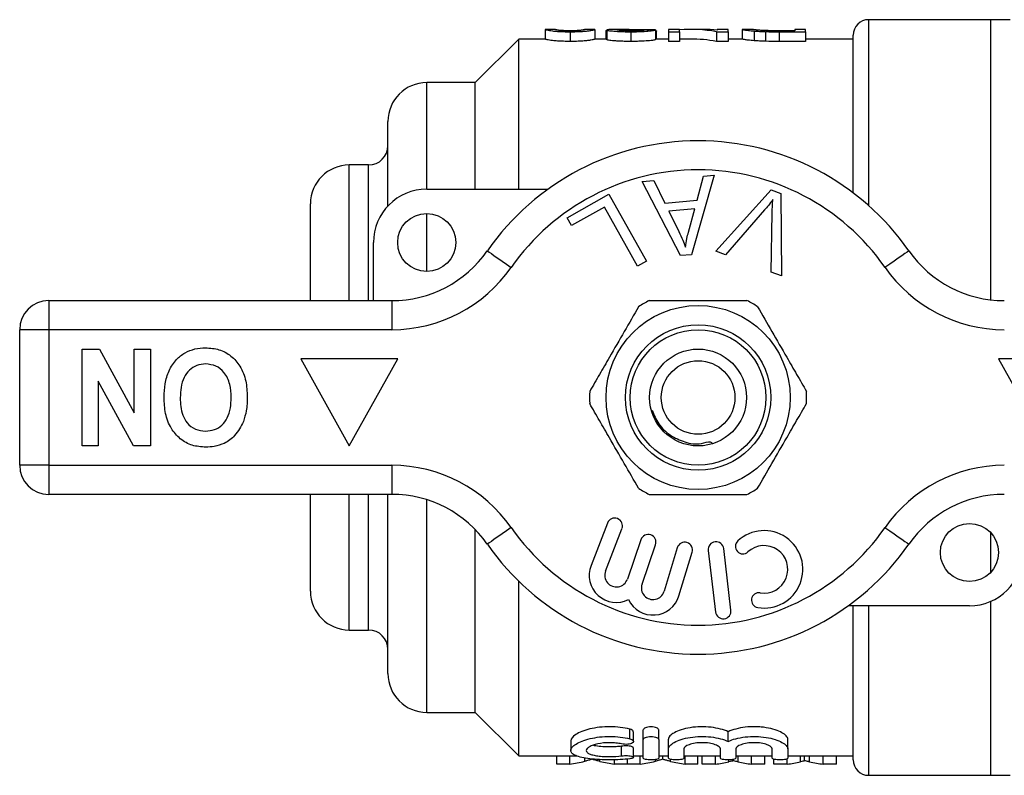
# Model space of a CAD drawing. Extents: x 164 to 242, y 91 to 270.
# Drawn here: x 164 to 215, y 91 to 130 of the extents above; entities that cross this region are included whole.
import ezdxf

# ---------------------------------------------------------------- set-up
doc = ezdxf.new("R2010")
doc.units = 0
doc.layers.get('0').update_dxf_attribs({"linetype": 'CONTINUOUS'})

msp = doc.modelspace()

# ---------------------------------------------------------------- linework, layer by layer
at = {"color": 7, "linetype": 'CONTINUOUS'}
for p, q in [((214.567, 130.19), (208.267, 130.19)), ((215.567, 130.19), (214.567, 130.19)), ((214.567, 115.731), (214.567, 130.19)), ((191.583, 129.689), (191.579, 129.69)), ((191.579, 129.69), (191.579, 129.19)), ((192.095, 129.69), (191.583, 129.69)), ((192.092, 129.69), (192.095, 129.689)), ((192.861, 129.568), (192.861, 129.068)), ((194.14, 129.69), (193.623, 129.69)), ((193.623, 129.688), (193.63, 129.69)), ((194.143, 129.69), (194.14, 129.689)), ((194.143, 129.69), (194.143, 129.19)), ((194.707, 129.639), (194.758, 129.639)), ((194.707, 129.639), (194.707, 129.19)), ((194.758, 129.662), (194.758, 129.162)), ((195.912, 129.69), (195.211, 129.69)), ((195.989, 129.568), (195.989, 129.068)), ((196.347, 129.686), (196.347, 129.622)), ((197.271, 129.663), (197.271, 129.163)), ((197.323, 129.19), (197.323, 129.596)), ((198.502, 129.69), (197.938, 129.69)), ((197.938, 129.69), (197.938, 129.568)), ((197.938, 129.568), (198.502, 129.568)), ((197.938, 129.568), (197.938, 129.068)), ((198.502, 129.568), (198.502, 129.69)), ((198.502, 129.568), (198.502, 129.068)), ((199.741, 129.69), (199.057, 129.69)), ((200.419, 129.568), (201.015, 129.568)), ((200.419, 129.568), (200.419, 129.068)), ((201.015, 129.69), (200.451, 129.69)), ((200.451, 129.69), (200.451, 129.657)), ((201.015, 129.568), (201.015, 129.69)), ((201.015, 129.568), (201.015, 129.068)), ((201.752, 129.687), (201.733, 129.689)), ((201.733, 129.689), (201.733, 129.189)), ((202.304, 129.69), (201.752, 129.69)), ((202.297, 129.689), (202.304, 129.689)), ((202.359, 129.604), (202.359, 129.104)), ((202.94, 129.575), (202.94, 129.075)), ((203.626, 129.636), (204.451, 129.636)), ((204.451, 129.615), (203.64, 129.615)), ((203.647, 129.568), (203.647, 129.068)), ((203.647, 129.568), (205.015, 129.568)), ((205.015, 129.69), (204.451, 129.69)), ((204.451, 129.69), (204.451, 129.615)), ((205.015, 129.568), (205.015, 129.69)), ((205.015, 129.568), (205.015, 129.068)), ((190.217, 129.19), (187.967, 126.94)), ((191.579, 129.19), (190.217, 129.19)), ((190.217, 121.44), (190.217, 129.19)), ((194.758, 129.19), (194.143, 129.19)), ((197.938, 129.19), (197.271, 129.19)), ((198.502, 129.068), (197.938, 129.068)), ((199.057, 129.19), (198.502, 129.19)), ((201.015, 129.068), (200.419, 129.068)), ((201.733, 129.19), (201.015, 129.19)), ((205.015, 129.068), (203.647, 129.068)), ((207.467, 129.19), (205.015, 129.19)), ((207.467, 121.252), (207.467, 129.39)), ((187.967, 126.94), (185.467, 126.94)), ((187.967, 121.44), (187.967, 126.94)), ((183.467, 120.577), (183.467, 124.94)), ((182.467, 122.69), (181.467, 122.69)), ((200.299, 122.161), (199.129, 118.06)), ((199.413, 120.871), (199.742, 122.112)), ((199.742, 122.112), (200.299, 122.161)), ((185.467, 121.44), (191.721, 121.44)), ((196.589, 121.83), (197.186, 121.883)), ((198.565, 118.011), (196.589, 121.83)), ((197.186, 121.883), (197.756, 120.724)), ((192.712, 119.97), (194.867, 121.179)), ((194.867, 121.179), (196.804, 117.728)), ((200.376, 118.247), (203.229, 121.405)), ((203.229, 121.405), (203.732, 121.215)), ((203.732, 121.215), (203.768, 116.965)), ((179.467, 115.69), (179.467, 120.69)), ((194.639, 120.516), (192.94, 119.563)), ((196.347, 117.473), (194.639, 120.516)), ((197.756, 120.724), (199.413, 120.871)), ((199.299, 120.431), (197.956, 120.311)), ((198.968, 119.229), (199.299, 120.431)), ((192.94, 119.563), (192.712, 119.97)), ((197.956, 120.311), (198.467, 119.25)), ((202.896, 120.372), (200.877, 118.057)), ((203.237, 117.166), (203.29, 120.223)), ((182.717, 115.69), (182.717, 118.69)), ((199.129, 118.06), (198.565, 118.011)), ((200.877, 118.057), (200.376, 118.247)), ((196.804, 117.728), (196.347, 117.473)), ((203.768, 116.965), (203.237, 117.166)), ((165.967, 115.69), (183.669, 115.69)), ((165.967, 115.69), (165.967, 114.19)), ((183.669, 115.69), (183.669, 114.19)), ((165.967, 114.19), (164.467, 114.19)), ((164.467, 107.19), (164.467, 114.19)), ((165.967, 114.19), (165.967, 107.19)), ((183.669, 114.19), (165.967, 114.19)), ((167.685, 108.19), (167.685, 113.19)), ((167.685, 113.19), (168.585, 113.19)), ((168.585, 113.19), (170.377, 109.901)), ((170.377, 113.19), (171.21, 113.19)), ((170.377, 109.901), (170.377, 113.19)), ((171.21, 113.19), (171.21, 108.19)), ((178.967, 112.69), (181.467, 108.19)), ((183.967, 112.69), (178.967, 112.69)), ((181.467, 108.19), (183.967, 112.69)), ((214.967, 112.69), (217.467, 108.19)), ((219.967, 112.69), (214.967, 112.69)), ((170.338, 108.19), (168.518, 111.531)), ((168.518, 111.531), (168.518, 108.19)), ((168.518, 108.19), (167.685, 108.19)), ((171.21, 108.19), (170.338, 108.19)), ((165.967, 107.19), (164.467, 107.19)), ((165.967, 107.19), (183.669, 107.19)), ((165.967, 107.19), (165.967, 105.69)), ((183.669, 107.19), (183.669, 105.69)), ((183.669, 105.69), (165.967, 105.69)), ((179.467, 100.69), (179.467, 105.69)), ((183.467, 96.44), (183.467, 105.69)), ((194.791, 104.209), (193.943, 102.018)), ((187.967, 94.44), (187.967, 103.877)), ((194.69, 101.729), (195.537, 103.92)), ((214.567, 101.67), (214.567, 103.71)), ((196.517, 103.351), (195.816, 101.317)), ((196.573, 101.057), (197.273, 103.09)), ((198.395, 102.936), (197.714, 100.688)), ((198.48, 100.456), (199.161, 102.704)), ((199.993, 102.797), (200.368, 99.619)), ((201.162, 99.713), (200.788, 102.891)), ((190.217, 92.19), (190.217, 101.203)), ((214.567, 91.19), (214.567, 100.17)), ((213.467, 99.94), (207.213, 99.94)), ((207.467, 91.99), (207.467, 99.94)), ((181.467, 98.69), (182.467, 98.69)), ((185.467, 94.44), (187.967, 94.44)), ((187.967, 94.44), (190.217, 92.19)), ((195.938, 93.074), (195.938, 93.574)), ((196.638, 93.03), (196.638, 93.53)), ((197.438, 93.03), (197.438, 93.53)), ((192.897, 92.969), (192.897, 92.472)), ((196.13, 92.938), (196.13, 93.438)), ((196.638, 92.067), (196.638, 93.03)), ((197.438, 93.03), (197.438, 92.067)), ((197.938, 92.55), (197.938, 93.05)), ((201.017, 92.94), (201.017, 93.44)), ((204.095, 92.55), (204.095, 93.05)), ((195.522, 92.194), (195.522, 92.694)), ((196.13, 92.116), (196.13, 92.616)), ((197.938, 92.067), (197.938, 92.55)), ((198.738, 92.55), (198.738, 92.067)), ((200.617, 92.067), (200.617, 92.55)), ((201.417, 92.55), (201.417, 92.067)), ((203.295, 92.067), (203.295, 92.55)), ((204.095, 92.55), (204.095, 92.067)), ((190.217, 92.19), (193.22, 92.19)), ((192.177, 91.765), (192.177, 92.19)), ((192.844, 91.765), (192.844, 92.19)), ((195.15, 91.765), (195.15, 91.996)), ((195.818, 91.765), (195.818, 92.036)), ((195.828, 91.765), (195.828, 92.036)), ((196.13, 92.19), (196.638, 92.19)), ((196.485, 91.765), (196.485, 92.19)), ((197.438, 92.19), (197.938, 92.19)), ((197.639, 92.02), (197.639, 92.19)), ((198.738, 92.19), (200.617, 92.19)), ((198.791, 91.765), (198.791, 92.19)), ((199.459, 91.765), (199.459, 92.19)), ((199.682, 91.765), (199.682, 92.19)), ((200.362, 91.765), (200.362, 92.19)), ((201.267, 91.944), (201.267, 92.007)), ((201.417, 92.19), (203.295, 92.19)), ((202.224, 91.765), (202.224, 92.19)), ((202.913, 91.765), (202.913, 92.19)), ((203.375, 91.765), (203.375, 92.021)), ((204.054, 91.765), (204.054, 92.033)), ((204.095, 92.19), (207.467, 92.19)), ((204.959, 91.944), (204.959, 92.19)), ((205.916, 91.765), (205.916, 92.19)), ((206.605, 91.765), (206.605, 92.19)), ((192.844, 91.765), (192.177, 91.765)), ((195.818, 91.765), (195.15, 91.765)), ((196.485, 91.765), (195.828, 91.765)), ((199.459, 91.765), (198.791, 91.765)), ((200.362, 91.765), (199.682, 91.765)), ((202.913, 91.765), (202.224, 91.765)), ((204.054, 91.765), (203.375, 91.765)), ((206.605, 91.765), (205.916, 91.765)), ((208.267, 91.19), (214.567, 91.19)), ((214.567, 91.19), (215.567, 91.19))]:
    msp.add_line(p, q, dxfattribs=at)
at = {"color": 8, "linetype": 'CONTINUOUS'}
for p, q in [((208.267, 120.596), (208.267, 130.19)), ((185.467, 121.44), (185.467, 126.94)), ((181.467, 115.69), (181.467, 122.69)), ((182.467, 115.69), (182.467, 122.69)), ((185.467, 117.19), (185.467, 120.19)), ((181.467, 98.69), (181.467, 105.69)), ((182.467, 98.69), (182.467, 105.69)), ((185.467, 94.44), (185.467, 105.414)), ((208.267, 91.19), (208.267, 99.94)), ((193.62, 91.916), (193.62, 92.085)), ((194.405, 91.909), (194.405, 92.006)), ((197.261, 91.916), (197.261, 92.002)), ((198.046, 91.909), (198.046, 92.013)), ((201.06, 91.884), (201.06, 91.99)), ((201.528, 91.885), (201.528, 92.19)), ((204.752, 91.884), (204.752, 92.19)), ((205.221, 91.885), (205.221, 92.19))]:
    msp.add_line(p, q, dxfattribs=at)
at = {"color": 7, "linetype": 'CONTINUOUS', "flags": 128}
for points in [[(188.593, 118.261), (188.617, 118.245), (188.687, 118.196), (188.801, 118.117), (188.954, 118.01), (189.14, 117.88), (189.353, 117.732), (189.584, 117.572), (189.824, 117.404)], [(210.34, 118.261), (210.317, 118.245), (210.247, 118.196), (210.133, 118.117), (209.98, 118.01), (209.793, 117.88), (209.58, 117.732), (209.35, 117.572), (209.109, 117.404)], [(189.824, 103.976), (189.584, 103.808), (189.353, 103.648), (189.14, 103.5), (188.954, 103.37), (188.801, 103.263), (188.687, 103.184), (188.617, 103.135), (188.593, 103.119)], [(209.109, 103.976), (209.35, 103.808), (209.58, 103.648), (209.793, 103.5), (209.98, 103.37), (210.133, 103.263), (210.247, 103.184), (210.317, 103.135), (210.34, 103.119)]]:
    msp.add_lwpolyline(points, dxfattribs=at)
at = {"color": 7, "linetype": 'CONTINUOUS'}
for centre, radius in [((185.467, 118.69), 1.5), ((199.467, 110.69), 4.75), ((199.467, 110.69), 3.75), ((199.467, 110.69), 3.5), ((199.467, 110.69), 2.5), ((199.467, 110.69), 1.9), ((213.467, 102.69), 1.5)]:
    msp.add_circle(centre, radius, dxfattribs=at)
for centre, radius, start, end in [((208.267, 129.39), 0.8, 90, 180), ((185.467, 124.94), 2, 90, 180), ((182.467, 123.69), 1, 270, 0), ((199.467, 110.69), 13.25, 34.8499, 145.1501), ((181.467, 120.69), 2, 90, 180), ((199.467, 110.69), 11.75, 34.8499, 145.1501), ((185.467, 118.69), 2.75, 90, 180), ((183.669, 121.69), 6, 270, 325.1501), ((215.264, 121.69), 6, 214.8499, 270), ((183.669, 121.69), 7.5, 270, 325.1501), ((215.264, 121.69), 7.5, 214.8499, 270), ((165.967, 114.19), 1.5, 90, 180), ((199.467, 110.69), 5.6, 116.7655, 123.2345), ((199.467, 110.69), 5.6, 56.7655, 63.2345), ((199.467, 110.69), 5.6, 176.7655, 183.2345), ((199.467, 110.69), 5.6, 356.7655, 3.2345), ((165.967, 107.19), 1.5, 180, 270), ((183.669, 99.69), 7.5, 34.8499, 90), ((215.264, 99.69), 7.5, 90, 145.1501), ((183.669, 99.69), 6, 34.8499, 90), ((199.467, 110.69), 5.6, 236.7655, 243.2345), ((199.467, 110.69), 5.6, 296.7655, 303.2345), ((215.264, 99.69), 6, 90, 145.1501), ((195.164, 104.065), 0.4, 338.8504, 158.8504), ((199.467, 110.69), 11.75, 214.8499, 325.1501), ((202.871, 101.821), 2, 260.6161, 132.8163), ((196.895, 103.22), 0.4, 341, 161), ((198.778, 102.82), 0.4, 343.1496, 163.1496), ((200.391, 102.844), 0.4, 6.7162, 186.7162), ((201.775, 103.004), 0.387, 132.8163, 312.8163), ((199.467, 110.69), 13.25, 214.8499, 325.1501), ((202.871, 101.821), 1.226, 260.6161, 132.8163), ((213.467, 102.69), 2.75, 270, 0), ((195.249, 101.513), 1.4, 158.8504, 296.5847), ((195.249, 101.513), 0.6, 158.8504, 341), ((181.467, 100.69), 2, 180, 270), ((197.14, 100.862), 0.6, 161, 343.1496), ((202.608, 100.23), 0.387, 80.6161, 260.6161), ((197.14, 100.862), 1.4, 205.4153, 343.1496), ((200.765, 99.666), 0.4, 186.7162, 6.7162), ((182.467, 97.69), 1, 0, 90), ((185.467, 96.44), 2, 180, 270), ((208.267, 91.99), 0.8, 180, 270)]:
    msp.add_arc(centre, radius, start, end, dxfattribs=at)
for centre, major_axis, ratio, start_param, end_param in [((187.345, 111.19), (185, 0), 0.1, 1.517115, 1.519891), ((199.057, 111.19), (0, 18.5), 0.642148, 6.168293, 6.329902), ((199.741, 111.19), (0, 18.5), 0.642148, 6.223387, 6.283185), ((199.057, 110.69), (0, 18.5), 0.642148, 6.168293, 6.283185), ((191.79, 110.19), (0, 18.5), 0.634338, 3.231572, 3.298184), ((196.203, 110.19), (0, 18.5), 0.633084, 2.9875, 3.051614), ((195.431, 110.19), (0, 18.5), 0.634338, 3.231572, 3.298184), ((199.844, 110.19), (0, 18.5), 0.633084, 2.9875, 3.051614), ((199.216, 110.19), (0, 18.5), 0.689082, 3.231572, 3.286706), ((203.365, 110.19), (0, 18.5), 0.686166, 2.996435, 3.051614), ((202.909, 110.19), (0, 18.5), 0.689082, 3.231572, 3.286706), ((207.057, 110.19), (0, 18.5), 0.686166, 2.996435, 3.051614)]:
    msp.add_ellipse(centre, major_axis=major_axis, ratio=ratio, start_param=start_param, end_param=end_param, dxfattribs=at)
for points, knots in [([(191.579, 129.69), (191.581, 129.689), (191.587, 129.683), (191.647, 129.665), (191.706, 129.652), (191.84, 129.628), (191.891, 129.619), (192.028, 129.602), (192.112, 129.594), (192.306, 129.581), (192.412, 129.576), (192.578, 129.571), (192.634, 129.57), (192.747, 129.568), (192.804, 129.568), (192.861, 129.568)], [0, 0, 0, 0, 0.25, 0.25, 0.5, 0.5, 0.625, 0.625, 0.75, 0.75, 0.875, 0.875, 0.9375, 0.9375, 1, 1, 1, 1]), ([(192.867, 129.615), (192.826, 129.616), (192.785, 129.616), (192.705, 129.617), (192.665, 129.618), (192.551, 129.622), (192.482, 129.626), (192.363, 129.635), (192.312, 129.64), (192.233, 129.65), (192.207, 129.655), (192.143, 129.668), (192.123, 129.676), (192.096, 129.686), (192.093, 129.689), (192.092, 129.69)], [0, 0, 0, 0, 0.0625, 0.0625, 0.125, 0.125, 0.25, 0.25, 0.375, 0.375, 0.5, 0.5, 0.75, 0.75, 1, 1, 1, 1]), ([(192.109, 129.686), (192.119, 129.683), (192.133, 129.679), (192.181, 129.67), (192.212, 129.664), (192.3, 129.654), (192.337, 129.651), (192.419, 129.645), (192.464, 129.642), (192.566, 129.637), (192.621, 129.635), (192.739, 129.632), (192.8, 129.632), (192.861, 129.632)], [0, 0, 0, 0, 0.25, 0.25, 0.5, 0.5, 0.625, 0.625, 0.75, 0.75, 0.875, 0.875, 1, 1, 1, 1]), ([(192.861, 129.568), (192.918, 129.568), (192.975, 129.568), (193.086, 129.57), (193.142, 129.571), (193.251, 129.574), (193.305, 129.576), (193.41, 129.581), (193.46, 129.584), (193.602, 129.594), (193.687, 129.602), (193.825, 129.619), (193.883, 129.627), (194.021, 129.651), (194.072, 129.665), (194.117, 129.679), (194.128, 129.682), (194.14, 129.688), (194.142, 129.689), (194.143, 129.69)], [0, 0, 0, 0, 0.0625, 0.0625, 0.125, 0.125, 0.1875, 0.1875, 0.25, 0.25, 0.375, 0.375, 0.5, 0.5, 0.75, 0.75, 0.875, 0.875, 1, 1, 1, 1]), ([(192.861, 129.632), (192.906, 129.632), (192.951, 129.632), (193.039, 129.633), (193.082, 129.634), (193.205, 129.639), (193.277, 129.643), (193.4, 129.652), (193.451, 129.657), (193.52, 129.666), (193.544, 129.67), (193.562, 129.674)], [0, 0, 0, 0, 0.125, 0.125, 0.25, 0.25, 0.5, 0.5, 0.75, 0.75, 1, 1, 1, 1]), ([(193.399, 129.638), (193.366, 129.635), (193.333, 129.632), (193.255, 129.626), (193.213, 129.624), (193.122, 129.62), (193.072, 129.618), (192.971, 129.616), (192.919, 129.616), (192.867, 129.615)], [0, 0, 0, 0, 0.25, 0.25, 0.5, 0.5, 0.75, 0.75, 1, 1, 1, 1]), ([(193.63, 129.69), (193.629, 129.689), (193.628, 129.688), (193.617, 129.683), (193.607, 129.679), (193.578, 129.67), (193.558, 129.665), (193.514, 129.655), (193.497, 129.652), (193.455, 129.645), (193.427, 129.642), (193.399, 129.638)], [0, 0, 0, 0, 0.25, 0.25, 0.5, 0.5, 0.75, 0.75, 0.875, 0.875, 1, 1, 1, 1]), ([(195.211, 129.689), (195.183, 129.69), (195.034, 129.691), (194.822, 129.685), (194.779, 129.67), (194.758, 129.662)], [0, 0, 0, 0, 0.106275, 0.561467, 1, 1, 1, 1]), ([(194.758, 129.662), (194.76, 129.658), (194.765, 129.653), (194.795, 129.643), (194.818, 129.637), (194.914, 129.62), (195.01, 129.609), (195.241, 129.589), (195.381, 129.58), (195.603, 129.573), (195.68, 129.571), (195.834, 129.569), (195.911, 129.568), (195.989, 129.568)], [0, 0, 0, 0, 0.125, 0.125, 0.25, 0.25, 0.5, 0.5, 0.75, 0.75, 0.875, 0.875, 1, 1, 1, 1]), ([(195.271, 129.662), (195.273, 129.666), (195.284, 129.67), (195.329, 129.676), (195.361, 129.679), (195.473, 129.685), (195.573, 129.687), (195.886, 129.691), (196.115, 129.69), (196.347, 129.686)], [0, 0, 0, 0, 0.125, 0.125, 0.25, 0.25, 0.5, 0.5, 1, 1, 1, 1]), ([(196, 129.615), (195.91, 129.616), (195.82, 129.616), (195.689, 129.62), (195.647, 129.622), (195.568, 129.625), (195.53, 129.627), (195.426, 129.635), (195.367, 129.64), (195.309, 129.649), (195.294, 129.652), (195.276, 129.657), (195.272, 129.66), (195.271, 129.662)], [0, 0, 0, 0, 0.25, 0.25, 0.375, 0.375, 0.5, 0.5, 0.75, 0.75, 0.875, 0.875, 1, 1, 1, 1]), ([(195.989, 129.568), (196.069, 129.568), (196.149, 129.569), (196.305, 129.571), (196.383, 129.573), (196.613, 129.58), (196.758, 129.588), (196.94, 129.604), (196.995, 129.609), (197.088, 129.621), (197.128, 129.627), (197.19, 129.638), (197.215, 129.644), (197.252, 129.654), (197.262, 129.659), (197.271, 129.663)], [0, 0, 0, 0, 0.125, 0.125, 0.25, 0.25, 0.5, 0.5, 0.625, 0.625, 0.75, 0.75, 0.875, 0.875, 1, 1, 1, 1]), ([(196.758, 129.666), (196.757, 129.664), (196.755, 129.661), (196.74, 129.655), (196.727, 129.652), (196.692, 129.646), (196.671, 129.643), (196.617, 129.637), (196.583, 129.634), (196.475, 129.626), (196.387, 129.622), (196.199, 129.616), (196.099, 129.616), (196, 129.615)], [0, 0, 0, 0, 0.125, 0.125, 0.25, 0.25, 0.375, 0.375, 0.5, 0.5, 0.75, 0.75, 1, 1, 1, 1]), ([(196.347, 129.686), (196.441, 129.684), (196.63, 129.679), (196.845, 129.675), (196.916, 129.666), (196.927, 129.665)], [0, 0, 0, 0, 0.461081, 0.922515, 1, 1, 1, 1]), ([(197.269, 129.627), (197.278, 129.625), (197.296, 129.62), (197.312, 129.612), (197.322, 129.604), (197.322, 129.598), (197.322, 129.596)], [0, 0, 0, 0, 0.261016, 0.522356, 0.783267, 1, 1, 1, 1]), ([(201.733, 129.689), (201.734, 129.688), (201.741, 129.685), (201.786, 129.676), (201.818, 129.669), (201.915, 129.653), (201.979, 129.644), (202.102, 129.629), (202.148, 129.624), (202.247, 129.614), (202.301, 129.609), (202.359, 129.604)], [0, 0, 0, 0, 0.25, 0.25, 0.5, 0.5, 0.75, 0.75, 0.875, 0.875, 1, 1, 1, 1]), ([(202.979, 129.623), (202.914, 129.625), (202.852, 129.628), (202.741, 129.635), (202.689, 129.638), (202.552, 129.65), (202.477, 129.657), (202.372, 129.671), (202.342, 129.677), (202.304, 129.685), (202.299, 129.688), (202.297, 129.689)], [0, 0, 0, 0, 0.125, 0.125, 0.25, 0.25, 0.5, 0.5, 0.75, 0.75, 1, 1, 1, 1]), ([(202.313, 129.689), (202.331, 129.687), (202.364, 129.683), (202.451, 129.674), (202.486, 129.67), (202.55, 129.665), (202.573, 129.663), (202.625, 129.659), (202.653, 129.657), (202.682, 129.655)], [0, 0, 0, 0, 0.5, 0.5, 0.75, 0.75, 0.875, 0.875, 1, 1, 1, 1]), ([(202.359, 129.604), (202.401, 129.601), (202.444, 129.598), (202.535, 129.592), (202.583, 129.589), (202.731, 129.581), (202.835, 129.578), (202.94, 129.575)], [0, 0, 0, 0, 0.25, 0.25, 0.5, 0.5, 1, 1, 1, 1]), ([(202.682, 129.655), (202.712, 129.653), (202.743, 129.651), (202.811, 129.648), (202.847, 129.647), (202.96, 129.643), (203.04, 129.641), (203.286, 129.636), (203.457, 129.636), (203.626, 129.636)], [0, 0, 0, 0, 0.125, 0.125, 0.25, 0.25, 0.5, 0.5, 1, 1, 1, 1]), ([(192.861, 129.068), (192.804, 129.068), (192.747, 129.068), (192.635, 129.07), (192.58, 129.071), (192.416, 129.076), (192.309, 129.081), (192.117, 129.094), (192.031, 129.102), (191.895, 129.118), (191.842, 129.127), (191.709, 129.151), (191.648, 129.165), (191.587, 129.183), (191.581, 129.189), (191.579, 129.19)], [0, 0, 0, 0, 0.0625, 0.0625, 0.125, 0.125, 0.25, 0.25, 0.375, 0.375, 0.5, 0.5, 0.75, 0.75, 1, 1, 1, 1]), ([(194.143, 129.19), (194.142, 129.189), (194.14, 129.188), (194.128, 129.182), (194.117, 129.179), (194.073, 129.165), (194.025, 129.152), (193.887, 129.128), (193.83, 129.119), (193.692, 129.102), (193.609, 129.094), (193.466, 129.084), (193.415, 129.081), (193.311, 129.076), (193.257, 129.074), (193.146, 129.071), (193.089, 129.07), (192.976, 129.068), (192.918, 129.068), (192.861, 129.068)], [0, 0, 0, 0, 0.125, 0.125, 0.25, 0.25, 0.5, 0.5, 0.625, 0.625, 0.75, 0.75, 0.8125, 0.8125, 0.875, 0.875, 0.9375, 0.9375, 1, 1, 1, 1]), ([(195.989, 129.068), (195.912, 129.068), (195.834, 129.069), (195.682, 129.071), (195.607, 129.073), (195.46, 129.078), (195.387, 129.081), (195.251, 129.089), (195.187, 129.093), (195.069, 129.104), (195.016, 129.109), (194.923, 129.12), (194.882, 129.126), (194.818, 129.137), (194.796, 129.143), (194.765, 129.153), (194.76, 129.158), (194.758, 129.162)], [0, 0, 0, 0, 0.125, 0.125, 0.25, 0.25, 0.375, 0.375, 0.5, 0.5, 0.625, 0.625, 0.75, 0.75, 0.875, 0.875, 1, 1, 1, 1]), ([(197.271, 129.163), (197.262, 129.159), (197.252, 129.154), (197.216, 129.144), (197.192, 129.139), (197.098, 129.121), (197.002, 129.109), (196.761, 129.088), (196.615, 129.08), (196.387, 129.073), (196.309, 129.071), (196.149, 129.069), (196.069, 129.068), (195.989, 129.068)], [0, 0, 0, 0, 0.125, 0.125, 0.25, 0.25, 0.5, 0.5, 0.75, 0.75, 0.875, 0.875, 1, 1, 1, 1]), ([(202.359, 129.104), (202.302, 129.109), (202.247, 129.114), (202.149, 129.124), (202.103, 129.129), (201.98, 129.144), (201.916, 129.153), (201.819, 129.169), (201.786, 129.176), (201.741, 129.185), (201.734, 129.188), (201.733, 129.189)], [0, 0, 0, 0, 0.125, 0.125, 0.25, 0.25, 0.5, 0.5, 0.75, 0.75, 1, 1, 1, 1]), ([(202.94, 129.075), (202.834, 129.078), (202.729, 129.081), (202.581, 129.089), (202.534, 129.092), (202.444, 129.098), (202.401, 129.101), (202.359, 129.104)], [0, 0, 0, 0, 0.5, 0.5, 0.75, 0.75, 1, 1, 1, 1]), ([(203.325, 120.904), (203.248, 120.802), (203.11, 120.621), (202.962, 120.448), (202.896, 120.372)], [0, 0, 0, 0, 0.559975, 1, 1, 1, 1]), ([(203.29, 120.223), (203.293, 120.351), (203.298, 120.578), (203.317, 120.804), (203.325, 120.904)], [0, 0, 0, 0, 0.559993, 1, 1, 1, 1]), ([(198.467, 119.25), (198.538, 119.103), (198.664, 118.841), (198.774, 118.572), (198.822, 118.453)], [0, 0, 0, 0, 0.560008, 1, 1, 1, 1]), ([(198.822, 118.453), (198.841, 118.599), (198.875, 118.861), (198.94, 119.117), (198.968, 119.229)], [0, 0, 0, 0, 0.5599887, 1, 1, 1, 1]), ([(196.398, 115.374), (196.153, 114.95), (195.657, 114.092), (194.975, 112.911), (194.378, 111.876), (194.044, 111.297), (193.876, 111.006)], [0, 0, 0, 0, 0.2947, 0.596246, 0.797057, 1, 1, 1, 1]), ([(196.945, 115.69), (197.075, 115.69), (197.677, 115.69), (198.787, 115.69), (200.363, 115.69), (201.42, 115.69), (201.989, 115.69)], [0, 0, 0, 0, 0.07896, 0.365173, 0.658395, 1, 1, 1, 1]), ([(202.536, 115.374), (202.781, 114.95), (203.276, 114.092), (203.958, 112.911), (204.555, 111.876), (204.89, 111.297), (205.058, 111.006)], [0, 0, 0, 0, 0.2947, 0.596246, 0.797057, 1, 1, 1, 1]), ([(171.915, 110.697), (171.925, 110.931), (171.944, 111.4), (172.143, 112.082), (172.507, 112.636), (172.982, 113.016), (173.504, 113.223), (173.873, 113.244), (174.057, 113.254)], [0, 0, 0, 0, 0.186937, 0.373638, 0.560021, 0.706619, 0.85322, 1, 1, 1, 1]), ([(174.057, 113.254), (174.291, 113.238), (174.76, 113.205), (175.395, 112.864), (175.886, 112.295), (176.171, 111.546), (176.197, 110.996), (176.21, 110.72)], [0, 0, 0, 0, 0.186758, 0.373113, 0.559668, 0.779563, 1, 1, 1, 1]), ([(174.058, 112.421), (173.904, 112.407), (173.596, 112.38), (173.202, 112.115), (172.912, 111.717), (172.769, 111.214), (172.756, 110.853), (172.749, 110.673)], [0, 0, 0, 0, 0.186446, 0.372679, 0.559184, 0.779356, 1, 1, 1, 1]), ([(175.377, 110.687), (175.367, 110.917), (175.347, 111.375), (175.074, 111.97), (174.6, 112.36), (174.239, 112.4), (174.058, 112.421)], [0, 0, 0, 0, 0.281128, 0.560546, 0.780274, 1, 1, 1, 1]), ([(174.069, 108.126), (173.832, 108.143), (173.36, 108.176), (172.725, 108.53), (172.234, 109.107), (171.955, 109.864), (171.929, 110.419), (171.915, 110.697)], [0, 0, 0, 0, 0.186721, 0.37307, 0.559626, 0.779538, 1, 1, 1, 1]), ([(172.749, 110.673), (172.753, 110.521), (172.762, 110.217), (172.865, 109.77), (173.098, 109.343), (173.518, 109.011), (173.878, 108.977), (174.058, 108.959)], [0, 0, 0, 0, 0.187421, 0.3746, 0.561243, 0.780399, 1, 1, 1, 1]), ([(174.058, 108.959), (174.212, 108.972), (174.519, 108.996), (174.92, 109.249), (175.213, 109.645), (175.357, 110.147), (175.37, 110.507), (175.377, 110.687)], [0, 0, 0, 0, 0.186586, 0.372857, 0.559265, 0.779356, 1, 1, 1, 1]), ([(176.21, 110.72), (176.204, 110.477), (176.193, 110.044), (176.065, 109.631), (176.008, 109.449)], [0, 0, 0, 0, 0.560144, 1, 1, 1, 1]), ([(196.398, 106.006), (196.153, 106.43), (195.657, 107.288), (194.975, 108.469), (194.378, 109.504), (194.044, 110.083), (193.876, 110.374)], [0, 0, 0, 0, 0.2947, 0.596246, 0.797057, 1, 1, 1, 1]), ([(202.536, 106.006), (202.781, 106.43), (203.276, 107.288), (203.958, 108.469), (204.555, 109.504), (204.89, 110.083), (205.058, 110.374)], [0, 0, 0, 0, 0.2947, 0.596246, 0.797057, 1, 1, 1, 1]), ([(197.089, 110.04), (197.189, 109.797), (197.397, 109.296), (198.005, 108.71), (198.792, 108.372), (199.479, 108.218), (200.054, 108.463), (200.171, 108.351), (200.204, 108.318)], [0, 0, 0, 0, 0.198276, 0.408976, 0.620879, 0.83802, 0.953014, 1, 1, 1, 1]), ([(176.008, 109.449), (175.877, 109.194), (175.693, 108.838), (175.318, 108.486), (175.122, 108.377), (175.023, 108.322)], [0, 0, 0, 0, 0.5590138, 0.7795767, 1, 1, 1, 1]), ([(175.023, 108.322), (174.851, 108.257), (174.542, 108.142), (174.214, 108.131), (174.069, 108.126)], [0, 0, 0, 0, 0.559495, 1, 1, 1, 1]), ([(196.945, 105.69), (197.075, 105.69), (197.677, 105.69), (198.787, 105.69), (200.363, 105.69), (201.42, 105.69), (201.989, 105.69)], [0, 0, 0, 0, 0.07896, 0.365173, 0.658395, 1, 1, 1, 1]), ([(195.938, 93.574), (195.788, 93.612), (195.625, 93.642), (195.277, 93.685), (195.1, 93.696), (194.737, 93.698), (194.556, 93.688), (194.209, 93.648), (194.041, 93.619), (193.736, 93.545), (193.595, 93.501), (193.351, 93.405), (193.245, 93.351), (192.989, 93.188), (192.897, 93.074), (192.897, 92.969)], [0, 0, 0, 0, 0.125, 0.125, 0.25, 0.25, 0.375, 0.375, 0.5, 0.5, 0.625, 0.625, 0.75, 0.75, 1, 1, 1, 1]), ([(196.125, 93.438), (196.125, 93.45), (196.124, 93.482), (196.066, 93.529), (195.992, 93.56), (195.944, 93.573), (195.938, 93.574)], [0, 0, 0, 0, 0.241032, 0.600009, 0.95053, 1, 1, 1, 1]), ([(197.438, 93.53), (197.438, 93.571), (197.399, 93.613), (197.255, 93.676), (197.149, 93.697), (196.931, 93.697), (196.823, 93.676), (196.678, 93.613), (196.638, 93.571), (196.638, 93.53)], [0, 0, 0, 0, 0.25, 0.25, 0.5, 0.5, 0.75, 0.75, 1, 1, 1, 1]), ([(201.017, 93.44), (200.906, 93.492), (200.773, 93.539), (200.475, 93.619), (200.311, 93.65), (199.959, 93.691), (199.779, 93.7), (199.411, 93.692), (199.234, 93.676), (198.893, 93.622), (198.738, 93.585), (198.459, 93.496), (198.34, 93.445), (198.142, 93.335), (198.067, 93.278), (197.965, 93.163), (197.938, 93.105), (197.938, 93.05)], [0, 0, 0, 0, 0.125, 0.125, 0.25, 0.25, 0.375, 0.375, 0.5, 0.5, 0.625, 0.625, 0.75, 0.75, 0.875, 0.875, 1, 1, 1, 1]), ([(204.095, 93.05), (204.095, 93.105), (204.069, 93.162), (203.967, 93.278), (203.892, 93.335), (203.695, 93.444), (203.577, 93.495), (203.299, 93.584), (203.143, 93.621), (202.89, 93.662), (202.802, 93.673), (202.624, 93.689), (202.535, 93.694), (202.262, 93.7), (202.077, 93.691), (201.728, 93.651), (201.56, 93.619), (201.262, 93.54), (201.128, 93.492), (201.017, 93.44)], [0, 0, 0, 0, 0.125, 0.125, 0.25, 0.25, 0.375, 0.375, 0.5, 0.5, 0.5625, 0.5625, 0.625, 0.625, 0.75, 0.75, 0.875, 0.875, 1, 1, 1, 1]), ([(195.938, 92.045), (195.784, 92.026), (195.621, 92.013), (195.275, 91.994), (195.095, 91.989), (194.737, 91.989), (194.555, 91.993), (194.209, 92.01), (194.041, 92.023), (193.732, 92.059), (193.592, 92.081), (193.342, 92.137), (193.236, 92.169), (193.065, 92.243), (193, 92.285), (192.915, 92.376), (192.895, 92.426), (192.9, 92.529), (192.924, 92.584), (193.016, 92.694), (193.082, 92.749), (193.255, 92.857), (193.361, 92.909), (193.604, 93.004), (193.746, 93.048), (194.049, 93.12), (194.214, 93.149), (194.561, 93.188), (194.738, 93.198), (195.1, 93.196), (195.278, 93.185), (195.622, 93.143), (195.787, 93.112), (195.938, 93.074)], [0, 0, 0, 0, 0.0625, 0.0625, 0.125, 0.125, 0.1875, 0.1875, 0.25, 0.25, 0.3125, 0.3125, 0.375, 0.375, 0.4375, 0.4375, 0.5, 0.5, 0.5625, 0.5625, 0.625, 0.625, 0.6875, 0.6875, 0.75, 0.75, 0.8125, 0.8125, 0.875, 0.875, 0.9375, 0.9375, 1, 1, 1, 1]), ([(195.938, 93.074), (196.03, 93.051), (196.093, 93.015), (196.143, 92.938), (196.129, 92.896), (196.028, 92.83), (195.938, 92.803), (195.731, 92.783), (195.614, 92.789), (195.522, 92.81)], [0, 0, 0, 0, 0.25, 0.25, 0.5, 0.5, 0.75, 0.75, 1, 1, 1, 1]), ([(196.638, 93.03), (196.638, 93.071), (196.678, 93.113), (196.823, 93.176), (196.929, 93.197), (197.146, 93.197), (197.253, 93.177), (197.399, 93.113), (197.438, 93.071), (197.438, 93.03)], [0, 0, 0, 0, 0.25, 0.25, 0.5, 0.5, 0.75, 0.75, 1, 1, 1, 1]), ([(197.938, 92.55), (197.938, 92.605), (197.964, 92.662), (198.066, 92.777), (198.142, 92.835), (198.337, 92.943), (198.458, 92.995), (198.733, 93.084), (198.892, 93.122), (199.227, 93.175), (199.408, 93.192), (199.771, 93.2), (199.956, 93.191), (200.305, 93.151), (200.473, 93.119), (200.771, 93.04), (200.904, 92.992), (201.017, 92.94)], [0, 0, 0, 0, 0.125, 0.125, 0.25, 0.25, 0.375, 0.375, 0.5, 0.5, 0.625, 0.625, 0.75, 0.75, 0.875, 0.875, 1, 1, 1, 1]), ([(201.017, 92.94), (201.129, 92.992), (201.26, 93.039), (201.56, 93.119), (201.724, 93.15), (202.074, 93.191), (202.257, 93.2), (202.621, 93.192), (202.802, 93.176), (203.139, 93.122), (203.296, 93.085), (203.574, 92.996), (203.694, 92.945), (203.89, 92.836), (203.966, 92.778), (204.068, 92.663), (204.095, 92.605), (204.095, 92.55)], [0, 0, 0, 0, 0.125, 0.125, 0.25, 0.25, 0.375, 0.375, 0.5, 0.5, 0.625, 0.625, 0.75, 0.75, 0.875, 0.875, 1, 1, 1, 1]), ([(195.522, 92.81), (195.431, 92.83), (195.333, 92.846), (195.127, 92.868), (195.019, 92.874), (194.697, 92.875), (194.48, 92.853), (194.205, 92.795), (194.12, 92.772), (193.973, 92.719), (193.91, 92.691), (193.806, 92.63), (193.766, 92.599), (193.712, 92.535), (193.698, 92.503), (193.696, 92.441), (193.709, 92.411), (193.761, 92.354), (193.799, 92.328), (193.903, 92.279), (193.966, 92.258), (194.114, 92.22), (194.2, 92.204), (194.384, 92.178), (194.485, 92.169), (194.692, 92.156), (194.8, 92.153), (195.125, 92.154), (195.337, 92.167), (195.522, 92.194)], [0, 0, 0, 0, 0.0625, 0.0625, 0.125, 0.125, 0.25, 0.25, 0.3125, 0.3125, 0.375, 0.375, 0.4375, 0.4375, 0.5, 0.5, 0.5625, 0.5625, 0.625, 0.625, 0.6875, 0.6875, 0.75, 0.75, 0.8125, 0.8125, 0.875, 0.875, 1, 1, 1, 1]), ([(195.522, 92.694), (195.428, 92.683), (195.217, 92.658), (194.839, 92.648), (194.452, 92.669), (194.176, 92.701), (194.072, 92.734), (194.049, 92.742)], [0, 0, 0, 0, 0.1954, 0.442054, 0.68595, 0.930174, 1, 1, 1, 1]), ([(196.125, 92.616), (196.125, 92.623), (196.125, 92.64), (196.071, 92.666), (195.977, 92.69), (195.853, 92.705), (195.719, 92.71), (195.604, 92.705), (195.544, 92.697), (195.522, 92.694)], [0, 0, 0, 0, 0.1117228, 0.2767959, 0.4408692, 0.6014673, 0.7577905, 0.9113684, 1, 1, 1, 1]), ([(200.617, 92.55), (200.617, 92.588), (200.594, 92.627), (200.503, 92.703), (200.436, 92.739), (200.265, 92.802), (200.161, 92.828), (199.932, 92.865), (199.805, 92.874), (199.553, 92.875), (199.426, 92.865), (199.196, 92.829), (199.092, 92.802), (198.833, 92.708), (198.738, 92.627), (198.738, 92.55)], [0, 0, 0, 0, 0.125, 0.125, 0.25, 0.25, 0.375, 0.375, 0.5, 0.5, 0.625, 0.625, 0.75, 0.75, 1, 1, 1, 1]), ([(203.295, 92.55), (203.295, 92.588), (203.272, 92.627), (203.181, 92.703), (203.114, 92.739), (202.943, 92.802), (202.839, 92.828), (202.61, 92.865), (202.483, 92.874), (202.232, 92.875), (202.105, 92.865), (201.874, 92.829), (201.77, 92.802), (201.511, 92.708), (201.417, 92.627), (201.417, 92.55)], [0, 0, 0, 0, 0.125, 0.125, 0.25, 0.25, 0.375, 0.375, 0.5, 0.5, 0.625, 0.625, 0.75, 0.75, 1, 1, 1, 1]), ([(193.998, 92.02), (193.935, 92.001), (193.872, 91.983), (193.809, 91.966), (193.778, 91.957), (193.746, 91.949), (193.715, 91.94), (193.683, 91.932), (193.651, 91.924), (193.62, 91.916)], [0, 0, 0, 0, 0.0003564469, 0.0003564469, 0.0003564469, 0.0005347006, 0.0005347006, 0.0005347006, 0.0007129632, 0.0007129632, 0.0007129632, 0.0007129632]), ([(194.405, 91.909), (194.371, 91.918), (194.337, 91.926), (194.303, 91.935), (194.253, 91.948), (194.202, 91.962), (194.151, 91.976), (194.1, 91.99), (194.049, 92.005), (193.998, 92.02)], [0, 0, 0, 0, 0.0001918388, 0.0001918388, 0.0001918388, 0.0004796343, 0.0004796343, 0.0004796343, 0.0007674659, 0.0007674659, 0.0007674659, 0.0007674659]), ([(195.522, 92.194), (195.613, 92.207), (195.725, 92.211), (195.93, 92.199), (196.02, 92.183), (196.127, 92.142), (196.144, 92.117), (196.094, 92.074), (196.029, 92.056), (195.938, 92.045)], [0, 0, 0, 0, 0.25, 0.25, 0.5, 0.5, 0.75, 0.75, 1, 1, 1, 1]), ([(197.438, 92.067), (197.438, 92.045), (197.396, 92.025), (197.249, 91.997), (197.144, 91.989), (196.934, 91.989), (196.829, 91.997), (196.68, 92.025), (196.638, 92.045), (196.638, 92.067)], [0, 0, 0, 0, 0.25, 0.25, 0.5, 0.5, 0.75, 0.75, 1, 1, 1, 1]), ([(197.639, 92.02), (197.577, 92.001), (197.513, 91.983), (197.45, 91.966), (197.419, 91.957), (197.387, 91.949), (197.356, 91.94), (197.324, 91.932), (197.292, 91.924), (197.261, 91.916)], [0, 0, 0, 0, 0.0003564469, 0.0003564469, 0.0003564469, 0.0005347006, 0.0005347006, 0.0005347006, 0.0007129632, 0.0007129632, 0.0007129632, 0.0007129632]), ([(198.046, 91.909), (198.012, 91.918), (197.978, 91.926), (197.944, 91.935), (197.894, 91.948), (197.843, 91.962), (197.792, 91.976), (197.741, 91.99), (197.69, 92.005), (197.639, 92.02)], [0, 0, 0, 0, 0.0001918388, 0.0001918388, 0.0001918388, 0.0004796343, 0.0004796343, 0.0004796343, 0.0007674659, 0.0007674659, 0.0007674659, 0.0007674659]), ([(198.738, 92.067), (198.738, 92.045), (198.696, 92.025), (198.549, 91.997), (198.444, 91.989), (198.234, 91.989), (198.129, 91.997), (197.98, 92.025), (197.938, 92.045), (197.938, 92.067)], [0, 0, 0, 0, 0.25, 0.25, 0.5, 0.5, 0.75, 0.75, 1, 1, 1, 1]), ([(201.417, 92.067), (201.417, 92.045), (201.375, 92.025), (201.228, 91.997), (201.122, 91.989), (200.912, 91.989), (200.807, 91.997), (200.658, 92.025), (200.617, 92.045), (200.617, 92.067)], [0, 0, 0, 0, 0.25, 0.25, 0.5, 0.5, 0.75, 0.75, 1, 1, 1, 1]), ([(201.267, 91.944), (201.267, 91.938), (201.251, 91.933), (201.218, 91.922), (201.199, 91.917), (201.142, 91.902), (201.101, 91.893), (201.06, 91.884)], [0, 0, 0, 0, 0.25, 0.25, 0.5, 0.5, 1, 1, 1, 1]), ([(201.528, 91.885), (201.507, 91.889), (201.485, 91.894), (201.463, 91.899), (201.43, 91.906), (201.398, 91.913), (201.365, 91.921), (201.333, 91.929), (201.3, 91.936), (201.267, 91.944)], [0, 0, 0, 0, 0.000116363, 0.000116363, 0.000116363, 0.0002909156, 0.0002909156, 0.0002909156, 0.0004654756, 0.0004654756, 0.0004654756, 0.0004654756]), ([(204.095, 92.067), (204.095, 92.045), (204.053, 92.025), (203.906, 91.997), (203.801, 91.989), (203.59, 91.989), (203.485, 91.997), (203.337, 92.025), (203.295, 92.045), (203.295, 92.067)], [0, 0, 0, 0, 0.25, 0.25, 0.5, 0.5, 0.75, 0.75, 1, 1, 1, 1]), ([(204.959, 91.944), (204.959, 91.938), (204.943, 91.933), (204.91, 91.922), (204.891, 91.917), (204.834, 91.902), (204.793, 91.893), (204.752, 91.884)], [0, 0, 0, 0, 0.25, 0.25, 0.5, 0.5, 1, 1, 1, 1]), ([(205.221, 91.885), (205.199, 91.889), (205.177, 91.894), (205.155, 91.899), (205.123, 91.906), (205.09, 91.913), (205.057, 91.921), (205.025, 91.929), (204.992, 91.936), (204.959, 91.944)], [0, 0, 0, 0, 0.000116363, 0.000116363, 0.000116363, 0.0002909156, 0.0002909156, 0.0002909156, 0.0004654756, 0.0004654756, 0.0004654756, 0.0004654756])]:
    msp.add_open_spline(points, degree=3, knots=knots, dxfattribs=at)
for points in [[(202.94, 129.575), (203.172, 129.569), (203.41, 129.568), (203.647, 129.568)], [(203.64, 129.615), (203.416, 129.616), (203.19, 129.616), (202.979, 129.623)], [(203.647, 129.068), (203.41, 129.068), (203.172, 129.069), (202.94, 129.075)]]:
    msp.add_open_spline(points, degree=3, dxfattribs=at)

doc.saveas('drawing.dxf')
